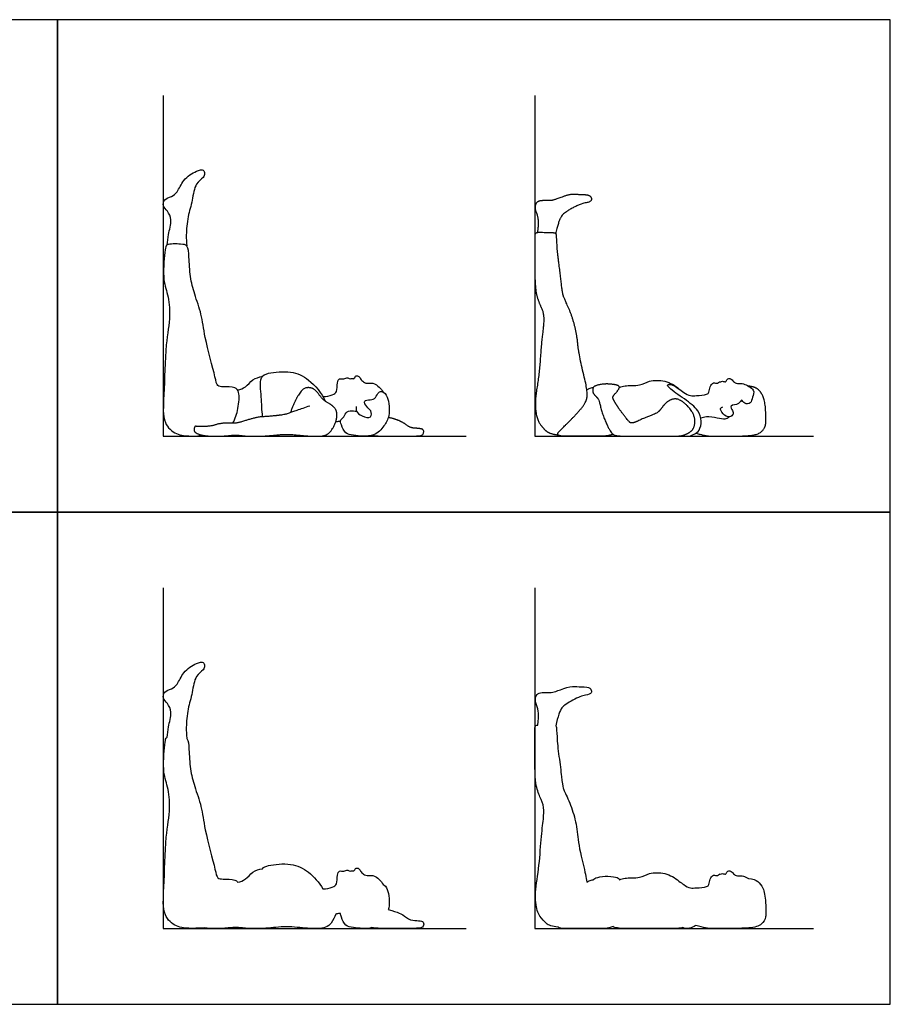
# Model space of a CAD drawing. Units: metres. Extents: x 0 to 7.01, y -0.66 to 3.96.
# Drawn here: x 3.5 to 7.01, y 0 to 3.96 of the extents above; entities that cross this region are included whole.
import ezdxf

# ---------------------------------------------------------------- set-up
doc = ezdxf.new("R2010")
doc.units = ezdxf.units.M
for name, color, linetype, true_color in [('AG-DIAGRAM', 7, 'Continuous', 0xfecc66), ('AG-OUTLINE', 7, 'Continuous', 0x8000ff), ('AG-PEOPLE', 7, 'Continuous', 0x66ccff), ('X-VPRT', 6, 'Continuous', 0xff00ff)]:
    doc.layers.add(name, color=color, linetype=linetype, true_color=true_color)

msp = doc.modelspace()

# ---------------------------------------------------------------- linework, layer by layer
at = {"layer": 'AG-DIAGRAM'}
for points in [[(4.0831, 3.6576), (4.0831, 2.286), (5.3023, 2.286)], [(5.5786, 3.6576), (5.5786, 2.286), (6.7013, 2.286)], [(4.0831, 1.6764), (4.0831, 0.3048), (5.3023, 0.3048)], [(5.5786, 1.6764), (5.5786, 0.3048), (6.7013, 0.3048)]]:
    msp.add_lwpolyline(points, dxfattribs=at)
at = {"layer": 'AG-OUTLINE'}
for points, knots in [([(4.1773, 1.0705), (4.176, 1.0853), (4.1744, 1.115), (4.1806, 1.1908), (4.2012, 1.2518), (4.2086, 1.3225), (4.2451, 1.3433), (4.2501, 1.362), (4.2463, 1.3805), (4.2121, 1.3725), (4.1615, 1.339), (4.1419, 1.2873), (4.1174, 1.2689), (4.0847, 1.2599), (4.0802, 1.2297), (4.1009, 1.2112), (4.1204, 1.1751), (4.1015, 1.1164), (4.1001, 1.0887), (4.0986, 1.0745), (4.092, 1.0711), (4.0909, 1.0524), (4.0771, 0.9418), (4.1029, 0.8766), (4.1132, 0.7854), (4.0901, 0.6717), (4.0876, 0.475), (4.0771, 0.3601), (4.1342, 0.3089), (4.193, 0.3046), (4.2312, 0.3062), (4.2503, 0.3075), (4.2623, 0.3057), (4.2768, 0.3048), (4.3147, 0.3048), (4.3337, 0.3058), (4.3677, 0.31), (4.3828, 0.31), (4.4092, 0.3058), (4.4289, 0.3048), (4.4814, 0.3048), (4.5086, 0.3064), (4.5646, 0.313), (4.5931, 0.313), (4.6509, 0.3064), (4.6782, 0.3048), (4.7292, 0.3048), (4.7475, 0.3122), (4.7672, 0.3386), (4.7736, 0.3507), (4.7776, 0.3633), (4.7819, 0.3644), (4.7908, 0.3654), (4.7948, 0.3652), (4.7967, 0.365), (4.7967, 0.3609), (4.8006, 0.3457), (4.8163, 0.3135), (4.8485, 0.3085), (4.8998, 0.3026), (4.9231, 0.3086), (4.9391, 0.3061), (4.9571, 0.3048), (4.9972, 0.3048), (5.0249, 0.3048), (5.0956, 0.3048), (5.1163, 0.3061), (5.1284, 0.3114), (5.1315, 0.3159), (5.1318, 0.3288), (5.1287, 0.3328), (5.1158, 0.3358), (5.1069, 0.3368), (5.0842, 0.3376), (5.0732, 0.3417), (5.0521, 0.3575), (5.0421, 0.3634), (5.0231, 0.3713), (5.0086, 0.3758), (4.9891, 0.3809), (4.9896, 0.3831), (4.9949, 0.4068), (4.992, 0.4602), (4.9744, 0.479), (4.968, 0.4823), (4.964, 0.4896), (4.9538, 0.5028), (4.9284, 0.522), (4.8983, 0.5172), (4.8886, 0.5228), (4.8766, 0.5355), (4.8702, 0.5494), (4.8552, 0.5485), (4.8521, 0.533), (4.8419, 0.5398), (4.8356, 0.5336), (4.8258, 0.5428), (4.8105, 0.5331), (4.7909, 0.54), (4.7815, 0.5188), (4.7853, 0.4827), (4.7633, 0.4707), (4.7385, 0.4637), (4.7257, 0.4647), (4.7103, 0.4906), (4.6661, 0.5392), (4.6001, 0.5701), (4.513, 0.5621), (4.4876, 0.5523), (4.4822, 0.5458), (4.4688, 0.5433), (4.4415, 0.5352), (4.4161, 0.5011), (4.3933, 0.494), (4.3824, 0.4911), (4.3798, 0.4951), (4.3678, 0.5045), (4.3247, 0.5037), (4.2985, 0.5051), (4.2917, 0.5493), (4.2475, 0.7049), (4.2394, 0.7925), (4.2079, 0.8771), (4.1905, 0.9458), (4.1865, 1.0222), (4.1843, 1.0622), (4.1776, 1.0703), (4.1773, 1.0705)], [-6.225217, -6.225217, -6.225217, -6.225217, -5.840623, -5.345564, -4.868683, -4.396232, -4.044538, -3.802442, -3.591624, -3.286114, -2.831667, -2.409393, -2.100225, -1.786521, -1.479748, -1.175446, -0.820208, -0.377072, 0, 0, 0, 0.266375, 0.865197, 1.362217, 1.892015, 2.52045, 3.338189, 3.945648, 4.404571, 4.839275, 5.276425, 5.276425, 5.276425, 5.414639, 5.414639, 5.586101, 5.586101, 5.757562, 5.757562, 5.929024, 5.929024, 6.100486, 6.100486, 6.271948, 6.271948, 6.44341, 6.44341, 6.614871, 6.614871, 6.749889, 6.749889, 6.749889, 6.960397, 7.100755, 7.100755, 7.100755, 7.271249, 7.620696, 7.947715, 8.422793, 8.422793, 8.422793, 8.564664, 8.564664, 8.706536, 8.706536, 8.848407, 8.848407, 8.990279, 8.990279, 9.13215, 9.13215, 9.274022, 9.274022, 9.415893, 9.415893, 9.557764, 9.557764, 9.699636, 9.699636, 9.699636, 9.752855, 10.250003, 10.51886, 10.51886, 10.51886, 10.80593, 11.125839, 11.431729, 11.618011, 11.856901, 12.075886, 12.268804, 12.465082, 12.630832, 12.780547, 12.964953, 13.197615, 13.436781, 13.686202, 14.022891, 14.291937, 14.648938, 14.648938, 14.648938, 15.133394, 15.644899, 16.18808, 16.450095, 16.450095, 16.450095, 16.819092, 17.186149, 17.522379, 17.522379, 17.522379, 17.689415, 18.08528, 18.353233, 18.704771, 19.440338, 20.003174, 20.535483, 21.025459, 21.537896, 21.922394, 21.936287, 21.936287, 21.936287, 21.936287]), ([(5.663, 1.12), (5.6715, 1.1587), (5.6799, 1.183), (5.6967, 1.2029), (5.7114, 1.2133), (5.7533, 1.2351), (5.7702, 1.2417), (5.7957, 1.2462), (5.8033, 1.2494), (5.8079, 1.2576), (5.8075, 1.2625), (5.8012, 1.2738), (5.7924, 1.2769), (5.7635, 1.2778), (5.7507, 1.2785), (5.7285, 1.2804), (5.7138, 1.2774), (5.6769, 1.2639), (5.6642, 1.2594), (5.6501, 1.255), (5.64, 1.2541), (5.6132, 1.2549), (5.6032, 1.2541), (5.5895, 1.2498), (5.5849, 1.2442), (5.5798, 1.2265), (5.5809, 1.2164), (5.5902, 1.1941), (5.5929, 1.1829), (5.5942, 1.1602), (5.5933, 1.1443), (5.5907, 1.1239), (5.5876, 1.1235), (5.5852, 1.1229), (5.5803, 1.1201), (5.5786, 1.115), (5.5786, 1.0983), (5.5786, 1.0618), (5.5786, 0.9325), (5.5812, 0.8908), (5.5919, 0.8535), (5.5979, 0.8374), (5.611, 0.8106), (5.6144, 0.796), (5.6152, 0.7647), (5.6137, 0.7443), (5.607, 0.6938), (5.6039, 0.6606), (5.5984, 0.5784), (5.594, 0.5393), (5.5817, 0.465), (5.5799, 0.4343), (5.5854, 0.3854), (5.5909, 0.3672), (5.6075, 0.3434), (5.6163, 0.3334), (5.6341, 0.3179), (5.6497, 0.313), (5.6723, 0.3106), (5.6725, 0.3103), (5.6726, 0.3101), (5.6758, 0.3065), (5.6878, 0.3048), (5.7297, 0.3048), (5.7535, 0.3048), (5.8067, 0.3048), (5.8285, 0.3048), (5.8624, 0.3048), (5.8788, 0.3074), (5.8948, 0.3125), (5.8957, 0.3118), (5.8967, 0.3112), (5.9047, 0.3068), (5.9257, 0.3048), (5.9955, 0.3048), (6.0291, 0.3048), (6.0936, 0.3048), (6.1192, 0.3048), (6.1529, 0.3048), (6.1654, 0.3061), (6.1755, 0.3088), (6.1819, 0.3061), (6.1963, 0.3022), (6.2152, 0.3102), (6.2252, 0.3159), (6.2276, 0.3175), (6.2575, 0.309), (6.2788, 0.3048), (6.3043, 0.3048), (6.3264, 0.3048), (6.3894, 0.3048), (6.4171, 0.3057), (6.4647, 0.3094), (6.4814, 0.3145), (6.5006, 0.3313), (6.5063, 0.341), (6.5099, 0.3629), (6.51, 0.3818), (6.5068, 0.4356), (6.5031, 0.455), (6.4916, 0.4785), (6.4849, 0.4876), (6.4695, 0.5003), (6.4571, 0.5044), (6.4398, 0.5063), (6.4326, 0.5105), (6.4151, 0.5176), (6.4043, 0.5171), (6.3841, 0.5164), (6.3747, 0.5327), (6.3607, 0.5392), (6.3515, 0.5324), (6.3484, 0.5199), (6.3345, 0.5285), (6.3282, 0.5229), (6.322, 0.5263), (6.315, 0.5147), (6.2962, 0.524), (6.2837, 0.5038), (6.281, 0.482), (6.2718, 0.4708), (6.2292, 0.4687), (6.2051, 0.4665), (6.1833, 0.4772), (6.1658, 0.4907), (6.1592, 0.4956), (6.143, 0.5096), (6.1055, 0.5314), (6.0391, 0.5306), (6.0041, 0.506), (5.9417, 0.5106), (5.927, 0.5037), (5.9195, 0.5011), (5.9197, 0.5039), (5.9183, 0.5062), (5.9106, 0.5109), (5.9004, 0.513), (5.8691, 0.5159), (5.8547, 0.5152), (5.8281, 0.5097), (5.8199, 0.507), (5.8161, 0.5034), (5.8154, 0.5025), (5.8148, 0.5014), (5.809, 0.5005), (5.7976, 0.4972), (5.7914, 0.4939), (5.7883, 0.4922), (5.7859, 0.5096), (5.7809, 0.5334), (5.7619, 0.6096), (5.7549, 0.6463), (5.7499, 0.7011), (5.7451, 0.728), (5.7311, 0.7807), (5.7225, 0.8049), (5.7021, 0.8488), (5.6958, 0.8633), (5.6913, 0.8775), (5.6889, 0.8928), (5.6837, 0.9398), (5.6803, 0.9668), (5.6722, 1.0277), (5.6695, 1.0539), (5.6672, 1.0977), (5.6664, 1.1105), (5.6659, 1.1167), (5.6649, 1.1186), (5.663, 1.12)], [-2.066988, -2.066988, -2.066988, -2.066988, -1.929189, -1.929189, -1.79139, -1.79139, -1.653591, -1.653591, -1.515791, -1.515791, -1.377992, -1.377992, -1.240193, -1.240193, -1.102394, -1.102394, -0.964595, -0.964595, -0.826795, -0.826795, -0.688996, -0.688996, -0.551197, -0.551197, -0.413398, -0.413398, -0.275598, -0.275598, -0.137799, -0.137799, 0, 0, 0, 0.103066, 0.103066, 0.322271, 0.322271, 0.541475, 0.541475, 0.760679, 0.760679, 0.979883, 0.979883, 1.199087, 1.199087, 1.418292, 1.418292, 1.637496, 1.637496, 1.8567, 1.8567, 2.075904, 2.075904, 2.295108, 2.295108, 2.514313, 2.514313, 2.717706, 2.717706, 2.717706, 2.731268, 2.731268, 2.950472, 2.950472, 3.169677, 3.169677, 3.388881, 3.388881, 3.608085, 3.608085, 3.608085, 3.626649, 3.626649, 3.759707, 3.759707, 3.892765, 3.892765, 4.025823, 4.025823, 4.129666, 4.129666, 4.129666, 4.399843, 4.699808, 4.797217, 4.797217, 4.797217, 4.991313, 4.991313, 5.185409, 5.185409, 5.379505, 5.379505, 5.573601, 5.573601, 5.767696, 5.767696, 5.961792, 5.961792, 6.155888, 6.155888, 6.349984, 6.349984, 6.54408, 6.54408, 6.54408, 6.735654, 6.973165, 7.218768, 7.468661, 7.686476, 7.873664, 8.057346, 8.264729, 8.423264, 8.557324, 8.745631, 8.984422, 9.248928, 9.526312, 9.735149, 10.112851, 10.408654, 10.732459, 10.924405, 10.924405, 10.924405, 11.398294, 11.86242, 12.250502, 12.703025, 12.991565, 12.991565, 12.991565, 13.080017, 13.080017, 13.213075, 13.213075, 13.346133, 13.346133, 13.479191, 13.479191, 13.514167, 13.514167, 13.514167, 13.762825, 13.955205, 13.955205, 13.955205, 14.099576, 14.099576, 14.318781, 14.318781, 14.537985, 14.537985, 14.757189, 14.757189, 14.976393, 14.976393, 15.195597, 15.195597, 15.414802, 15.414802, 15.634006, 15.634006, 15.85321, 15.85321, 16.000324, 16.000324, 16.000324, 16.000324])]:
    msp.add_open_spline(points, degree=3, knots=knots, dxfattribs=at)
at = {"layer": 'AG-PEOPLE'}
for points, degree, knots in [([(4.0986, 3.0557), (4.1001, 3.0699), (4.1015, 3.0976), (4.1204, 3.1563), (4.1009, 3.1924), (4.0802, 3.2109), (4.0847, 3.2411), (4.1174, 3.2501), (4.1419, 3.2685), (4.1615, 3.3202), (4.2121, 3.3537), (4.2463, 3.3617), (4.2501, 3.3432), (4.2451, 3.3245), (4.2086, 3.3037), (4.2012, 3.233), (4.1806, 3.172), (4.1744, 3.0962), (4.176, 3.0665), (4.1773, 3.0517)], 3, [0, 0, 0, 0, 0.377072, 0.820208, 1.175446, 1.479748, 1.786521, 2.100225, 2.409393, 2.831667, 3.286114, 3.591624, 3.802442, 4.044538, 4.396232, 4.868683, 5.345564, 5.840623, 6.225217, 6.225217, 6.225217, 6.225217]), ([(5.8948, 2.2937), (5.8709, 2.286), (5.82, 2.286), (5.7402, 2.286), (5.6773, 2.286), (5.6684, 2.2962), (5.6832, 2.312), (5.748, 2.3757), (5.7896, 2.4273), (5.7905, 2.4759), (5.7562, 2.6138), (5.7486, 2.696), (5.7276, 2.7751), (5.697, 2.841), (5.6902, 2.8623), (5.6824, 2.9328), (5.6701, 3.0241), (5.6666, 3.0898), (5.6657, 3.101), (5.6538, 3.1049), (5.6204, 3.105), (5.5886, 3.106), (5.5786, 3.1004), (5.5786, 3.0753), (5.5786, 2.8814), (5.5946, 2.8253), (5.6143, 2.7851), (5.6154, 2.7381), (5.6053, 2.6623), (5.597, 2.5391), (5.5786, 2.4277), (5.5867, 2.3544), (5.6117, 2.3186), (5.6384, 2.2954), (5.6723, 2.2918)], 2, [0, 0, 0, 0.219204, 0.438408, 0.657613, 0.876817, 1.096021, 1.315225, 1.534429, 1.753634, 1.972838, 2.192042, 2.411246, 2.63045, 2.849655, 3.068859, 3.288063, 3.507267, 3.726471, 3.945676, 4.16488, 4.384084, 4.603288, 4.822492, 5.041697, 5.260901, 5.480105, 5.699309, 5.918513, 6.137718, 6.356922, 6.576126, 6.79533, 7.014534, 7.217928, 7.217928, 7.217928]), ([(4.3635, 2.3382), (4.3728, 2.3571), (4.3858, 2.3949), (4.3911, 2.4626), (4.3737, 2.4858), (4.3247, 2.4849), (4.2985, 2.4863), (4.2917, 2.5305), (4.2475, 2.6861), (4.2394, 2.7737), (4.2079, 2.8583), (4.1905, 2.927), (4.1865, 3.0034), (4.1837, 3.0558), (4.1534, 3.0598), (4.0926, 3.0616), (4.0909, 3.0336), (4.0771, 2.923), (4.1029, 2.8578), (4.1132, 2.7666), (4.0901, 2.6529), (4.0876, 2.4562), (4.0771, 2.3413), (4.1342, 2.2901), (4.193, 2.2858), (4.2312, 2.2874), (4.2503, 2.2887)], 3, [0, 0, 0, 0, 0.458748, 0.920774, 1.202756, 1.59862, 1.866574, 2.218111, 2.953679, 3.516514, 4.048823, 4.538799, 5.051236, 5.435734, 5.733387, 6.157847, 6.424223, 7.023044, 7.520064, 8.049863, 8.678297, 9.496036, 10.103496, 10.562418, 10.997122, 11.434272, 11.434272, 11.434272, 11.434272]), ([(4.4828, 2.3643), (4.4799, 2.3911), (4.4793, 2.4404), (4.4688, 2.5252), (4.508, 2.5428), (4.6001, 2.5513), (4.6713, 2.518), (4.7209, 2.4597), (4.736, 2.4263)], 3, [0, 0, 0, 0, 0.518098, 1.019377, 1.35734, 1.900521, 2.412025, 3.016054, 3.016054, 3.016054, 3.016054]), ([(4.3824, 2.4723), (4.3933, 2.4752), (4.4161, 2.4823), (4.4415, 2.5164), (4.4688, 2.5245), (4.4822, 2.527)], 3, [0, 0, 0, 0, 0.336231, 0.703287, 1.072285, 1.072285, 1.072285, 1.072285]), ([(4.7257, 2.4459), (4.7385, 2.4449), (4.7633, 2.4519), (4.7853, 2.4639), (4.7815, 2.5), (4.7909, 2.5212), (4.8105, 2.5143), (4.8258, 2.524), (4.8356, 2.5148), (4.8419, 2.521), (4.8521, 2.5142), (4.8552, 2.5297), (4.8702, 2.5306), (4.8766, 2.5167), (4.8886, 2.504), (4.8983, 2.4984), (4.9284, 2.5032), (4.9538, 2.484), (4.964, 2.4708), (4.968, 2.4635)], 3, [0, 0, 0, 0, 0.357001, 0.626048, 0.962736, 1.212158, 1.451323, 1.683986, 1.868391, 2.018107, 2.183857, 2.380134, 2.573052, 2.792037, 3.030927, 3.217209, 3.523099, 3.843009, 4.130079, 4.130079, 4.130079, 4.130079]), ([(5.9195, 2.4823), (5.927, 2.4849), (5.9417, 2.4918), (6.0041, 2.4872), (6.0391, 2.5118), (6.1055, 2.5126), (6.143, 2.4908), (6.1592, 2.4768)], 3, [0, 0, 0, 0, 0.28854, 0.741063, 1.129144, 1.593271, 2.067159, 2.067159, 2.067159, 2.067159]), ([(6.1755, 2.29), (6.1819, 2.2873), (6.1963, 2.2834), (6.221, 2.2938), (6.2437, 2.309), (6.2521, 2.3485), (6.239, 2.3933), (6.1827, 2.4358), (6.1229, 2.4756), (6.1085, 2.4964), (6.139, 2.4946), (6.1769, 2.4615), (6.2051, 2.4477), (6.2292, 2.4499), (6.2718, 2.452), (6.281, 2.4632), (6.2837, 2.485), (6.2962, 2.5052), (6.315, 2.4959), (6.322, 2.5075), (6.3282, 2.5041), (6.3345, 2.5097), (6.3484, 2.5011), (6.3515, 2.5136), (6.3607, 2.5204), (6.3747, 2.5139), (6.3841, 2.4976), (6.4043, 2.4983), (6.4185, 2.499), (6.4694, 2.4746), (6.4538, 2.4437), (6.4509, 2.4165), (6.4228, 2.4138), (6.4108, 2.4395), (6.4028, 2.4106), (6.3603, 2.4139), (6.3761, 2.3884), (6.3799, 2.3753), (6.3631, 2.3585), (6.3353, 2.3738), (6.3224, 2.3992), (6.3322, 2.4034), (6.3354, 2.4048)], 3, [0, 0, 0, 0, 0.270177, 0.570142, 0.872081, 1.23192, 1.621867, 2.124389, 2.636892, 2.860462, 3.125046, 3.55648, 3.880286, 4.176089, 4.553791, 4.762628, 5.040012, 5.304518, 5.543308, 5.731615, 5.865676, 6.024211, 6.231593, 6.415275, 6.602464, 6.820279, 7.070171, 7.315775, 7.553286, 7.958926, 8.273575, 8.568702, 8.842611, 9.092291, 9.346276, 9.675587, 9.935876, 10.155084, 10.403368, 10.723191, 11.011286, 11.20354, 11.20354, 11.20354, 11.20354]), ([(4.8601, 2.4058), (4.859, 2.3996), (4.8583, 2.3848), (4.8806, 2.3657), (4.924, 2.3556), (4.9208, 2.3921), (4.9011, 2.4016), (4.8867, 2.4324), (4.9177, 2.4321), (4.9396, 2.4386), (4.9477, 2.4658), (4.9669, 2.4672), (4.9919, 2.4443), (4.9961, 2.3662), (4.9731, 2.3274), (4.9329, 2.28), (4.8496, 2.2896), (4.8163, 2.2947), (4.7989, 2.3304), (4.7942, 2.3538), (4.8129, 2.3624), (4.8184, 2.3892), (4.8495, 2.3877), (4.8572, 2.3876), (4.8613, 2.387)], 3, [0, 0, 0, 0, 0.250087, 0.561162, 0.899282, 1.178659, 1.458322, 1.73712, 2.010551, 2.286828, 2.572031, 2.791125, 3.104911, 3.602059, 3.990239, 4.415633, 4.930347, 5.257367, 5.606813, 5.868584, 6.106396, 6.384877, 6.681686, 6.884285, 6.884285, 6.884285, 6.884285]), ([(5.7883, 2.4734), (5.7914, 2.4751), (5.7976, 2.4784), (5.809, 2.4817), (5.8148, 2.4826)], 3, [0, 0, 0, 0, 0.1923807, 0.4410386, 0.4410386, 0.4410386, 0.4410386]), ([(4.7776, 2.3445), (4.7819, 2.3456), (4.7908, 2.3466), (4.7948, 2.3464), (4.7967, 2.3462)], 3, [0, 0, 0, 0, 0.2105076, 0.3508661, 0.3508661, 0.3508661, 0.3508661]), ([(6.2472, 2.3606), (6.255, 2.3628), (6.2708, 2.3669), (6.3128, 2.3618), (6.3446, 2.353), (6.3567, 2.3606), (6.3617, 2.3641)], 3, [0, 0, 0, 0, 0.291369, 0.695306, 1.031908, 1.285002, 1.285002, 1.285002, 1.285002])]:
    msp.add_open_spline(points, degree=degree, knots=knots, dxfattribs=at)
for points in [[(5.5907, 3.1051), (5.5945, 3.1357), (5.5926, 3.1697), (5.5786, 3.2032), (5.5861, 3.2299), (5.6066, 3.2363), (5.6466, 3.2351), (5.6677, 3.2417), (5.723, 3.262), (5.7562, 3.2592), (5.7996, 3.2579), (5.8091, 3.2408), (5.8021, 3.2285), (5.7638, 3.2217), (5.7009, 3.1891), (5.6757, 3.1592), (5.663, 3.1012)], [(6.0924, 2.4036), (6.1032, 2.418), (6.1306, 2.4367), (6.1626, 2.4355), (6.2056, 2.3979), (6.2254, 2.358), (6.2212, 2.3195), (6.2005, 2.2992), (6.1666, 2.286), (6.1097, 2.286), (6.0129, 2.286), (5.9083, 2.286), (5.8871, 2.2978), (5.8712, 2.328), (5.8492, 2.3804), (5.8373, 2.4316), (5.8296, 2.442), (5.8124, 2.4593), (5.8124, 2.4811), (5.8214, 2.4896), (5.8613, 2.4978), (5.9083, 2.4935), (5.9221, 2.485), (5.9139, 2.4706), (5.8947, 2.4488), (5.8925, 2.4391), (5.9028, 2.4203), (5.9218, 2.3908), (5.9571, 2.3457), (5.9648, 2.3391), (5.9812, 2.3407), (6.0049, 2.3534), (6.069, 2.3774), (6.0817, 2.3891), (6.0924, 2.4036)], [(4.6728, 2.4076), (4.5953, 2.3811), (4.5676, 2.3718), (4.5032, 2.3656), (4.4591, 2.3629), (4.3938, 2.3426), (4.3687, 2.3372), (4.3195, 2.3399), (4.2745, 2.3262), (4.2232, 2.3241), (4.2092, 2.3277), (4.2053, 2.3065), (4.2217, 2.2943), (4.2623, 2.286), (4.3252, 2.286), (4.3762, 2.2922), (4.4158, 2.286), (4.4945, 2.286), (4.5786, 2.2958), (4.6654, 2.286), (4.742, 2.286), (4.7751, 2.3304), (4.7855, 2.3793), (4.7685, 2.4079), (4.7265, 2.4303), (4.6972, 2.4724), (4.6704, 2.4839), (4.6425, 2.4767), (4.6059, 2.4175), (4.5953, 2.3811)], [(6.2276, 2.2987), (6.2725, 2.286), (6.3107, 2.286), (6.4052, 2.286), (6.4766, 2.2915), (6.5054, 2.3167), (6.5108, 2.3496), (6.506, 2.4303), (6.4887, 2.4656), (6.4657, 2.4847), (6.4398, 2.4875)], [(4.9231, 2.2898), (4.9471, 2.286), (5.0073, 2.286), (5.1133, 2.286), (5.1314, 2.2939), (5.1319, 2.3132), (5.1126, 2.3178), (5.0785, 2.319), (5.0469, 2.3427), (5.0184, 2.3545), (4.9891, 2.3621)]]:
    msp.add_open_spline(points, degree=2, dxfattribs=at)
at = {"layer": 'X-VPRT'}
for points in [[(0, 3.9624), (0, 1.9812), (3.6576, 1.9812), (3.6576, 3.9624)], [(3.6576, 3.9624), (3.6576, 1.9812), (7.0104, 1.9812), (7.0104, 3.9624)], [(0, 1.9812), (0, 0), (3.6576, 0), (3.6576, 1.9812)], [(3.6576, 1.9812), (3.6576, 0), (7.0104, 0), (7.0104, 1.9812)]]:
    msp.add_lwpolyline(points, close=True, dxfattribs=at)

doc.saveas('drawing.dxf')
